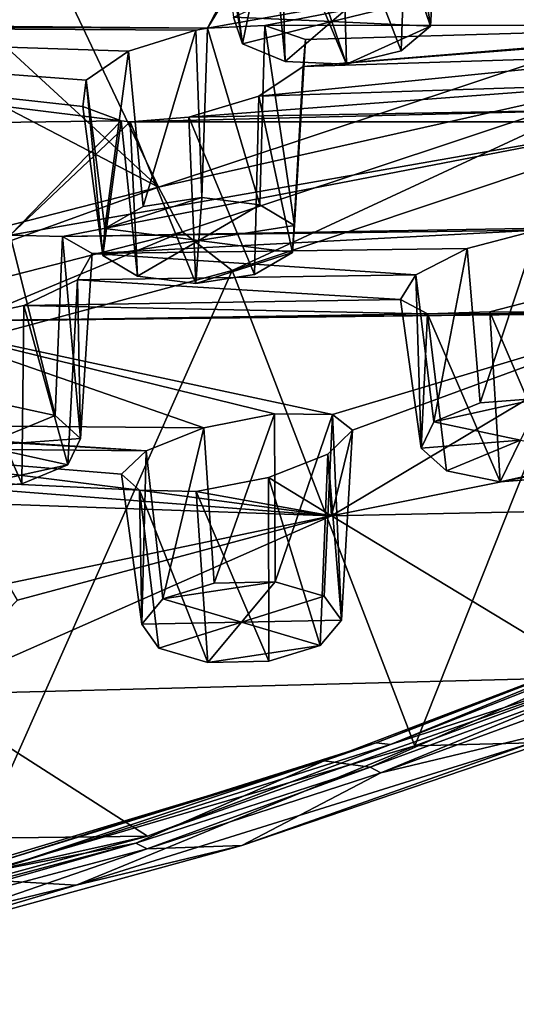
# Model space of a CAD drawing. Units: inches. Extents: x 563 to 722, y 571 to 731.
# Drawn here: x 646 to 652, y 574 to 585 of the extents above; entities that cross this region are included whole.
import ezdxf

# ---------------------------------------------------------------- set-up
doc = ezdxf.new("R2010")
doc.units = ezdxf.units.IN
doc.header["$MEASUREMENT"] = 0
doc.layers.add('1993', color=7, linetype='Continuous')

msp = doc.modelspace()

# ---------------------------------------------------------------- linework, layer by layer
at = {"layer": '1993', "color": 143, "linetype": 'Continuous', "true_color": 0x75b0db}
for points in [[(650.09, 589.678, 561.106), (647.852, 588.826, 562.842), (653.144, 584.422, 565.802), (650.09, 589.678, 561.106)], [(657.742, 586.356, 561.862), (650.09, 589.678, 561.106), (653.144, 584.422, 565.802), (657.742, 586.356, 561.862)], [(647.852, 588.826, 562.842), (645.496, 588.036, 564.451), (653.144, 584.422, 565.802), (647.852, 588.826, 562.842)], [(645.496, 588.036, 564.451), (643.031, 587.312, 565.927), (648.016, 582.722, 569.264), (645.496, 588.036, 564.451)], [(653.144, 584.422, 565.802), (645.496, 588.036, 564.451), (648.016, 582.722, 569.264), (653.144, 584.422, 565.802)], [(643.031, 587.312, 565.927), (640.473, 586.658, 567.259), (648.016, 582.722, 569.264), (643.031, 587.312, 565.927)], [(648.016, 582.722, 569.264), (640.473, 586.658, 567.259), (642.485, 581.302, 572.154), (648.016, 582.722, 569.264)], [(651.133, 586.557, 527.108), (650.761, 586.196, 527.712), (651.014, 584.498, 526.074), (651.133, 586.557, 527.108)], [(651.133, 586.557, 527.108), (651.014, 584.498, 526.074), (650.916, 584.791, 525.46), (651.133, 586.557, 527.108)], [(648.727, 585.931, 527.159), (648.629, 586.219, 526.451), (648.943, 584.304, 526.311), (648.727, 585.931, 527.159)], [(648.943, 584.304, 526.311), (648.629, 586.219, 526.451), (648.844, 584.598, 525.697), (648.943, 584.304, 526.311)], [(650.761, 586.196, 527.712), (650.04, 585.907, 527.958), (650.693, 584.226, 526.612), (650.761, 586.196, 527.712)], [(651.014, 584.498, 526.074), (650.761, 586.196, 527.712), (650.693, 584.226, 526.612), (651.014, 584.498, 526.074)], [(649.253, 585.807, 527.737), (648.727, 585.931, 527.159), (648.943, 584.304, 526.311), (649.253, 585.807, 527.737)], [(650.04, 585.907, 527.958), (649.367, 585.807, 527.801), (650.088, 584.078, 526.87), (650.04, 585.907, 527.958)], [(650.693, 584.226, 526.612), (650.04, 585.907, 527.958), (650.088, 584.078, 526.87), (650.693, 584.226, 526.612)], [(648.556, 584.474, 530.517), (639.154, 584.557, 525.871), (649.253, 585.807, 527.737), (648.556, 584.474, 530.517)], [(639.154, 584.557, 525.871), (639.682, 585.773, 523.389), (649.253, 585.807, 527.737), (639.154, 584.557, 525.871)], [(649.367, 585.807, 527.801), (648.556, 584.474, 530.517), (649.253, 585.807, 527.737), (649.367, 585.807, 527.801)], [(648.556, 584.474, 530.517), (649.367, 585.807, 527.801), (655.352, 585.695, 531.95), (648.556, 584.474, 530.517)], [(649.415, 584.108, 526.755), (649.253, 585.807, 527.737), (648.943, 584.304, 526.311), (649.415, 584.108, 526.755)], [(649.367, 585.807, 527.801), (649.253, 585.807, 527.737), (649.415, 584.108, 526.755), (649.367, 585.807, 527.801)], [(650.088, 584.078, 526.87), (649.367, 585.807, 527.801), (649.415, 584.108, 526.755), (650.088, 584.078, 526.87)], [(649.188, 584.506, 530.813), (648.556, 584.474, 530.517), (655.352, 585.695, 531.95), (649.188, 584.506, 530.813)], [(649.188, 584.506, 530.813), (655.352, 585.695, 531.95), (655.169, 584.51, 534.885), (649.188, 584.506, 530.813)], [(648.844, 584.598, 525.697), (649.771, 585.017, 524.902), (649.929, 584.548, 525.886), (648.844, 584.598, 525.697)], [(649.771, 585.017, 524.902), (650.443, 584.988, 525.016), (649.929, 584.548, 525.886), (649.771, 585.017, 524.902)], [(650.443, 584.988, 525.016), (650.916, 584.791, 525.46), (649.929, 584.548, 525.886), (650.443, 584.988, 525.016)], [(650.916, 584.791, 525.46), (651.014, 584.498, 526.074), (649.929, 584.548, 525.886), (650.916, 584.791, 525.46)], [(639.139, 584.531, 525.927), (648.556, 584.474, 530.517), (639.121, 584.503, 525.982), (639.139, 584.531, 525.927)], [(639.154, 584.557, 525.871), (648.556, 584.474, 530.517), (639.139, 584.531, 525.927), (639.154, 584.557, 525.871)], [(648.943, 584.304, 526.311), (648.844, 584.598, 525.697), (649.929, 584.548, 525.886), (648.943, 584.304, 526.311)], [(649.415, 584.108, 526.755), (648.943, 584.304, 526.311), (649.929, 584.548, 525.886), (649.415, 584.108, 526.755)], [(650.088, 584.078, 526.87), (649.415, 584.108, 526.755), (649.929, 584.548, 525.886), (650.088, 584.078, 526.87)], [(651.014, 584.498, 526.074), (650.088, 584.078, 526.87), (649.929, 584.548, 525.886), (651.014, 584.498, 526.074)], [(638.196, 583.33, 528.366), (639.121, 584.503, 525.982), (647.604, 583.452, 532.535), (638.196, 583.33, 528.366)], [(639.121, 584.503, 525.982), (648.556, 584.474, 530.517), (648.429, 584.452, 530.497), (639.121, 584.503, 525.982)], [(647.604, 583.452, 532.535), (639.121, 584.503, 525.982), (647.185, 583.612, 531.883), (647.604, 583.452, 532.535)], [(647.185, 583.612, 531.883), (639.121, 584.503, 525.982), (647.22, 583.902, 531.169), (647.185, 583.612, 531.883)], [(647.22, 583.902, 531.169), (639.121, 584.503, 525.982), (647.687, 584.22, 530.643), (647.22, 583.902, 531.169)], [(647.687, 584.22, 530.643), (639.121, 584.503, 525.982), (648.429, 584.452, 530.497), (647.687, 584.22, 530.643)], [(647.687, 584.22, 530.643), (648.429, 584.452, 530.497), (647.847, 582.508, 529.969), (647.687, 584.22, 530.643)], [(647.847, 582.508, 529.969), (648.429, 584.452, 530.497), (648.495, 582.608, 529.81), (647.847, 582.508, 529.969)], [(653.144, 584.422, 565.802), (648.016, 582.722, 569.264), (653.426, 583.937, 565.952), (653.144, 584.422, 565.802)], [(648.429, 584.452, 530.497), (648.556, 584.474, 530.517), (648.495, 582.608, 529.81), (648.429, 584.452, 530.497)], [(648.495, 582.608, 529.81), (648.556, 584.474, 530.517), (649.136, 582.528, 530.027), (648.495, 582.608, 529.81)], [(648.556, 584.474, 530.517), (649.188, 584.506, 530.813), (649.136, 582.528, 530.027), (648.556, 584.474, 530.517)], [(649.136, 582.528, 530.027), (649.188, 584.506, 530.813), (649.518, 582.298, 530.539), (649.136, 582.528, 530.027)], [(649.638, 584.35, 531.474), (649.188, 584.506, 530.813), (655.169, 584.51, 534.885), (649.638, 584.35, 531.474)], [(649.188, 584.506, 530.813), (649.638, 584.35, 531.474), (649.518, 582.298, 530.539), (649.188, 584.506, 530.813)], [(649.61, 584.052, 532.211), (649.638, 584.35, 531.474), (655.169, 584.51, 534.885), (649.61, 584.052, 532.211)], [(654.42, 584.431, 534.524), (649.61, 584.052, 532.211), (655.169, 584.51, 534.885), (654.42, 584.431, 534.524)], [(653.669, 584.181, 534.634), (649.61, 584.052, 532.211), (654.42, 584.431, 534.524), (653.669, 584.181, 534.634)], [(651.014, 584.498, 526.074), (650.693, 584.226, 526.612), (650.088, 584.078, 526.87), (651.014, 584.498, 526.074)], [(649.638, 584.35, 531.474), (649.61, 584.052, 532.211), (649.518, 582.298, 530.539), (649.638, 584.35, 531.474)], [(647.22, 583.902, 531.169), (647.687, 584.22, 530.643), (647.426, 582.265, 530.448), (647.22, 583.902, 531.169)], [(647.426, 582.265, 530.448), (647.687, 584.22, 530.643), (647.847, 582.508, 529.969), (647.426, 582.265, 530.448)], [(649.122, 583.725, 532.747), (649.61, 584.052, 532.211), (653.669, 584.181, 534.634), (649.122, 583.725, 532.747)], [(653.181, 583.859, 535.14), (649.122, 583.725, 532.747), (653.669, 584.181, 534.634), (653.181, 583.859, 535.14)], [(649.61, 584.052, 532.211), (649.122, 583.725, 532.747), (649.496, 582.002, 531.159), (649.61, 584.052, 532.211)], [(649.61, 584.052, 532.211), (649.496, 582.002, 531.159), (649.518, 582.298, 530.539), (649.61, 584.052, 532.211)], [(647.185, 583.612, 531.883), (647.22, 583.902, 531.169), (647.405, 581.969, 531.069), (647.185, 583.612, 531.883)], [(647.405, 581.969, 531.069), (647.22, 583.902, 531.169), (647.426, 582.265, 530.448), (647.405, 581.969, 531.069)], [(653.426, 583.937, 565.952), (648.016, 582.722, 569.264), (648.281, 582.231, 569.427), (653.426, 583.937, 565.952)], [(648.831, 581.803, 569.03), (653.426, 583.937, 565.952), (648.281, 582.231, 569.427), (648.831, 581.803, 569.03)], [(648.831, 581.803, 569.03), (653.553, 583.385, 565.806), (653.426, 583.937, 565.952), (648.831, 581.803, 569.03)], [(648.351, 583.493, 532.876), (649.122, 583.725, 532.747), (653.181, 583.859, 535.14), (648.351, 583.493, 532.876)], [(648.351, 583.493, 532.876), (653.181, 583.859, 535.14), (653.118, 583.58, 535.858), (648.351, 583.493, 532.876)], [(649.122, 583.725, 532.747), (648.351, 583.493, 532.876), (649.075, 581.758, 531.638), (649.122, 583.725, 532.747)], [(649.496, 582.002, 531.159), (649.122, 583.725, 532.747), (649.075, 581.758, 531.638), (649.496, 582.002, 531.159)], [(647.604, 583.452, 532.535), (647.185, 583.612, 531.883), (647.405, 581.969, 531.069), (647.604, 583.452, 532.535)], [(647.706, 583.444, 532.616), (648.351, 583.493, 532.876), (653.118, 583.58, 535.858), (647.706, 583.444, 532.616)], [(653.514, 583.442, 536.539), (647.706, 583.444, 532.616), (653.118, 583.58, 535.858), (653.514, 583.442, 536.539)], [(646.382, 582.193, 535.163), (638.196, 583.33, 528.366), (647.604, 583.452, 532.535), (646.382, 582.193, 535.163)], [(647.706, 583.444, 532.616), (646.382, 582.193, 535.163), (647.604, 583.452, 532.535), (647.706, 583.444, 532.616)], [(646.382, 582.193, 535.163), (647.706, 583.444, 532.616), (653.514, 583.442, 536.539), (646.382, 582.193, 535.163)], [(646.959, 582.178, 535.554), (646.382, 582.193, 535.163), (653.514, 583.442, 536.539), (646.959, 582.178, 535.554)], [(652.893, 582.282, 539.422), (646.959, 582.178, 535.554), (653.514, 583.442, 536.539), (652.893, 582.282, 539.422)], [(647.786, 581.739, 531.58), (647.604, 583.452, 532.535), (647.405, 581.969, 531.069), (647.786, 581.739, 531.58)], [(647.706, 583.444, 532.616), (647.604, 583.452, 532.535), (647.786, 581.739, 531.58), (647.706, 583.444, 532.616)], [(648.351, 583.493, 532.876), (647.706, 583.444, 532.616), (648.428, 581.659, 531.797), (648.351, 583.493, 532.876)], [(648.428, 581.659, 531.797), (647.706, 583.444, 532.616), (647.786, 581.739, 531.58), (648.428, 581.659, 531.797)], [(649.075, 581.758, 531.638), (648.351, 583.493, 532.876), (648.428, 581.659, 531.797), (649.075, 581.758, 531.638)], [(653.553, 583.385, 565.806), (648.831, 581.803, 569.03), (650.843, 576.563, 564.862), (653.553, 583.385, 565.806)], [(655.697, 578.36, 561.201), (653.553, 583.385, 565.806), (650.843, 576.563, 564.862), (655.697, 578.36, 561.201)], [(648.016, 582.722, 569.264), (642.485, 581.302, 572.154), (642.718, 580.802, 572.337), (648.016, 582.722, 569.264)], [(648.281, 582.231, 569.427), (648.016, 582.722, 569.264), (642.718, 580.802, 572.337), (648.281, 582.231, 569.427)], [(647.426, 582.265, 530.448), (647.847, 582.508, 529.969), (648.495, 582.608, 529.81), (647.426, 582.265, 530.448)], [(647.426, 582.265, 530.448), (648.495, 582.608, 529.81), (648.461, 582.133, 530.804), (647.426, 582.265, 530.448)], [(648.495, 582.608, 529.81), (649.136, 582.528, 530.027), (648.461, 582.133, 530.804), (648.495, 582.608, 529.81)], [(649.136, 582.528, 530.027), (649.518, 582.298, 530.539), (648.461, 582.133, 530.804), (649.136, 582.528, 530.027)], [(652.192, 582.248, 538.971), (646.959, 582.178, 535.554), (652.893, 582.282, 539.422), (652.192, 582.248, 538.971)], [(647.288, 581.992, 536.277), (646.959, 582.178, 535.554), (652.192, 582.248, 538.971), (647.288, 581.992, 536.277)], [(651.419, 582.044, 538.985), (647.288, 581.992, 536.277), (652.192, 582.248, 538.971), (651.419, 582.044, 538.985)], [(647.405, 581.969, 531.069), (647.426, 582.265, 530.448), (648.461, 582.133, 530.804), (647.405, 581.969, 531.069)], [(649.518, 582.298, 530.539), (649.496, 582.002, 531.159), (648.461, 582.133, 530.804), (649.518, 582.298, 530.539)], [(651.419, 582.044, 538.985), (652.192, 582.248, 538.971), (651.561, 580.343, 538.351), (651.419, 582.044, 538.985)], [(651.561, 580.343, 538.351), (652.192, 582.248, 538.971), (652.23, 580.396, 538.297), (651.561, 580.343, 538.351)], [(644.352, 580.596, 571.488), (648.281, 582.231, 569.427), (642.718, 580.802, 572.337), (644.352, 580.596, 571.488)], [(644.352, 580.596, 571.488), (648.831, 581.803, 569.03), (648.281, 582.231, 569.427), (644.352, 580.596, 571.488)], [(646.288, 580.332, 534.444), (646.382, 582.193, 535.163), (646.88, 580.205, 534.759), (646.288, 580.332, 534.444)], [(646.382, 582.193, 535.163), (646.959, 582.178, 535.554), (646.88, 580.205, 534.759), (646.382, 582.193, 535.163)], [(646.88, 580.205, 534.759), (646.959, 582.178, 535.554), (647.158, 579.95, 535.322), (646.88, 580.205, 534.759)], [(646.959, 582.178, 535.554), (647.288, 581.992, 536.277), (647.158, 579.95, 535.322), (646.959, 582.178, 535.554)], [(647.786, 581.739, 531.58), (647.405, 581.969, 531.069), (648.461, 582.133, 530.804), (647.786, 581.739, 531.58)], [(648.428, 581.659, 531.797), (647.786, 581.739, 531.58), (648.461, 582.133, 530.804), (648.428, 581.659, 531.797)], [(649.496, 582.002, 531.159), (648.428, 581.659, 531.797), (648.461, 582.133, 530.804), (649.496, 582.002, 531.159)], [(650.853, 581.755, 539.425), (647.288, 581.992, 536.277), (651.419, 582.044, 538.985), (650.853, 581.755, 539.425)], [(650.853, 581.755, 539.425), (651.419, 582.044, 538.985), (651.053, 580.133, 538.757), (650.853, 581.755, 539.425)], [(651.053, 580.133, 538.757), (651.419, 582.044, 538.985), (651.561, 580.343, 538.351), (651.053, 580.133, 538.757)], [(647.288, 581.992, 536.277), (647.123, 581.701, 536.999), (647.158, 579.95, 535.322), (647.288, 581.992, 536.277)], [(647.123, 581.701, 536.999), (647.288, 581.992, 536.277), (650.853, 581.755, 539.425), (647.123, 581.701, 536.999)], [(649.496, 582.002, 531.159), (649.075, 581.758, 531.638), (648.428, 581.659, 531.797), (649.496, 582.002, 531.159)], [(648.831, 581.803, 569.03), (644.352, 580.596, 571.488), (645.85, 575.1, 567.841), (648.831, 581.803, 569.03)], [(650.843, 576.563, 564.862), (648.831, 581.803, 569.03), (645.85, 575.1, 567.841), (650.843, 576.563, 564.862)], [(647.123, 581.701, 536.999), (646.534, 581.416, 537.451), (647.018, 579.66, 535.929), (647.123, 581.701, 536.999)], [(646.534, 581.416, 537.451), (647.123, 581.701, 536.999), (650.684, 581.483, 540.129), (646.534, 581.416, 537.451)], [(647.123, 581.701, 536.999), (647.018, 579.66, 535.929), (647.158, 579.95, 535.322), (647.123, 581.701, 536.999)], [(647.123, 581.701, 536.999), (650.853, 581.755, 539.425), (650.684, 581.483, 540.129), (647.123, 581.701, 536.999)], [(650.684, 581.483, 540.129), (650.853, 581.755, 539.425), (650.912, 579.845, 539.365), (650.684, 581.483, 540.129)], [(650.912, 579.845, 539.365), (650.853, 581.755, 539.425), (651.053, 580.133, 538.757), (650.912, 579.845, 539.365)], [(650.983, 581.324, 540.853), (646.534, 581.416, 537.451), (650.684, 581.483, 540.129), (650.983, 581.324, 540.853)], [(650.983, 581.324, 540.853), (650.684, 581.483, 540.129), (650.912, 579.845, 539.365), (650.983, 581.324, 540.853)], [(652.465, 581.552, 541.329), (651.671, 581.349, 541.324), (652.452, 579.525, 540.193), (652.465, 581.552, 541.329)], [(652.465, 581.552, 541.329), (653.675, 581.337, 543.067), (651.671, 581.349, 541.324), (652.465, 581.552, 541.329)], [(646.534, 581.416, 537.451), (645.737, 581.244, 537.456), (646.51, 579.452, 536.336), (646.534, 581.416, 537.451)], [(645.737, 581.244, 537.456), (646.534, 581.416, 537.451), (650.983, 581.324, 540.853), (645.737, 581.244, 537.456)], [(647.018, 579.66, 535.929), (646.534, 581.416, 537.451), (646.51, 579.452, 536.336), (647.018, 579.66, 535.929)], [(645.737, 581.244, 537.456), (653.675, 581.337, 543.067), (645.137, 581.243, 537.097), (645.737, 581.244, 537.456)], [(645.137, 581.243, 537.097), (653.675, 581.337, 543.067), (649.936, 580.216, 543.632), (645.137, 581.243, 537.097)], [(653.675, 581.337, 543.067), (645.737, 581.244, 537.456), (650.983, 581.324, 540.853), (653.675, 581.337, 543.067)], [(653.675, 581.337, 543.067), (660.706, 581.26, 551.02), (649.924, 579.097, 547.63), (653.675, 581.337, 543.067)], [(653.675, 581.337, 543.067), (649.924, 579.097, 547.63), (650.155, 580.043, 544.403), (653.675, 581.337, 543.067)], [(649.936, 580.216, 543.632), (653.675, 581.337, 543.067), (650.155, 580.043, 544.403), (649.936, 580.216, 543.632)], [(651.19, 579.594, 539.93), (650.983, 581.324, 540.853), (650.912, 579.845, 539.365), (651.19, 579.594, 539.93)], [(651.671, 581.349, 541.324), (650.983, 581.324, 540.853), (651.782, 579.472, 540.247), (651.671, 581.349, 541.324)], [(651.671, 581.349, 541.324), (653.675, 581.337, 543.067), (650.983, 581.324, 540.853), (651.671, 581.349, 541.324)], [(651.782, 579.472, 540.247), (650.983, 581.324, 540.853), (651.19, 579.594, 539.93), (651.782, 579.472, 540.247)], [(652.452, 579.525, 540.193), (651.671, 581.349, 541.324), (651.782, 579.472, 540.247), (652.452, 579.525, 540.193)], [(643.342, 580.113, 539.401), (645.137, 581.243, 537.097), (648.516, 580.067, 543.013), (643.342, 580.113, 539.401)], [(648.516, 580.067, 543.013), (645.137, 581.243, 537.097), (649.295, 580.222, 543.096), (648.516, 580.067, 543.013)], [(649.295, 580.222, 543.096), (645.137, 581.243, 537.097), (649.936, 580.216, 543.632), (649.295, 580.222, 543.096)], [(646.51, 579.452, 536.336), (645.737, 581.244, 537.456), (645.84, 579.403, 536.392), (646.51, 579.452, 536.336)], [(660.706, 581.26, 551.02), (657.154, 579.248, 555.118), (649.924, 579.097, 547.63), (660.706, 581.26, 551.02)], [(651.053, 580.133, 538.757), (651.561, 580.343, 538.351), (652.23, 580.396, 538.297), (651.053, 580.133, 538.757)], [(651.053, 580.133, 538.757), (652.23, 580.396, 538.297), (652.006, 579.934, 539.272), (651.053, 580.133, 538.757)], [(646.288, 580.332, 534.444), (646.88, 580.205, 534.759), (646.064, 579.868, 535.418), (646.288, 580.332, 534.444)], [(646.88, 580.205, 534.759), (647.158, 579.95, 535.322), (646.064, 579.868, 535.418), (646.88, 580.205, 534.759)], [(648.516, 580.067, 543.013), (649.295, 580.222, 543.096), (648.631, 578.357, 542.395), (648.516, 580.067, 543.013)], [(648.631, 578.357, 542.395), (649.295, 580.222, 543.096), (649.305, 578.369, 542.425), (648.631, 578.357, 542.395)], [(649.295, 580.222, 543.096), (649.936, 580.216, 543.632), (649.305, 578.369, 542.425), (649.295, 580.222, 543.096)], [(649.305, 578.369, 542.425), (649.936, 580.216, 543.632), (649.843, 578.212, 542.813), (649.305, 578.369, 542.425)], [(649.843, 578.212, 542.813), (649.936, 580.216, 543.632), (650.033, 577.947, 543.408), (649.843, 578.212, 542.813)], [(649.936, 580.216, 543.632), (650.155, 580.043, 544.403), (650.033, 577.947, 543.408), (649.936, 580.216, 543.632)], [(643.848, 580.056, 539.876), (643.342, 580.113, 539.401), (647.883, 579.815, 543.377), (643.848, 580.056, 539.876)], [(647.883, 579.815, 543.377), (643.342, 580.113, 539.401), (648.516, 580.067, 543.013), (647.883, 579.815, 543.377)], [(650.912, 579.845, 539.365), (651.053, 580.133, 538.757), (652.006, 579.934, 539.272), (650.912, 579.845, 539.365)], [(644.045, 579.85, 540.64), (643.848, 580.056, 539.876), (647.883, 579.815, 543.377), (644.045, 579.85, 540.64)], [(647.883, 579.815, 543.377), (648.516, 580.067, 543.013), (648.065, 578.181, 542.733), (647.883, 579.815, 543.377)], [(648.065, 578.181, 542.733), (648.516, 580.067, 543.013), (648.631, 578.357, 542.395), (648.065, 578.181, 542.733)], [(650.155, 580.043, 544.403), (649.882, 579.778, 545.099), (650.033, 577.947, 543.408), (650.155, 580.043, 544.403)], [(650.155, 580.043, 544.403), (649.924, 579.097, 547.63), (649.882, 579.778, 545.099), (650.155, 580.043, 544.403)], [(647.018, 579.66, 535.929), (645.84, 579.403, 536.392), (646.064, 579.868, 535.418), (647.018, 579.66, 535.929)], [(647.158, 579.95, 535.322), (647.018, 579.66, 535.929), (646.064, 579.868, 535.418), (647.158, 579.95, 535.322)], [(651.19, 579.594, 539.93), (650.912, 579.845, 539.365), (652.006, 579.934, 539.272), (651.19, 579.594, 539.93)], [(651.782, 579.472, 540.247), (651.19, 579.594, 539.93), (652.006, 579.934, 539.272), (651.782, 579.472, 540.247)], [(652.96, 579.734, 539.787), (651.782, 579.472, 540.247), (652.006, 579.934, 539.272), (652.96, 579.734, 539.787)], [(643.747, 579.577, 541.326), (644.045, 579.85, 540.64), (647.807, 579.382, 544.809), (643.747, 579.577, 541.326)], [(644.045, 579.85, 540.64), (647.883, 579.815, 543.377), (647.611, 579.556, 544.053), (644.045, 579.85, 540.64)], [(647.807, 579.382, 544.809), (644.045, 579.85, 540.64), (647.611, 579.556, 544.053), (647.807, 579.382, 544.809)], [(647.611, 579.556, 544.053), (647.883, 579.815, 543.377), (647.832, 577.904, 543.318), (647.611, 579.556, 544.053)], [(647.832, 577.904, 543.318), (647.883, 579.815, 543.377), (648.065, 578.181, 542.733), (647.832, 577.904, 543.318)], [(649.882, 579.778, 545.099), (649.23, 579.521, 545.467), (649.8, 577.67, 543.992), (649.882, 579.778, 545.099)], [(649.882, 579.778, 545.099), (649.924, 579.097, 547.63), (649.23, 579.521, 545.467), (649.882, 579.778, 545.099)], [(649.882, 579.778, 545.099), (649.8, 577.67, 543.992), (650.033, 577.947, 543.408), (649.882, 579.778, 545.099)], [(647.018, 579.66, 535.929), (646.51, 579.452, 536.336), (645.84, 579.403, 536.392), (647.018, 579.66, 535.929)], [(652.96, 579.734, 539.787), (652.452, 579.525, 540.193), (651.782, 579.472, 540.247), (652.96, 579.734, 539.787)], [(643.747, 579.577, 541.326), (649.924, 579.097, 547.63), (643.075, 579.34, 541.679), (643.747, 579.577, 541.326)], [(649.924, 579.097, 547.63), (643.747, 579.577, 541.326), (647.807, 579.382, 544.809), (649.924, 579.097, 547.63)], [(647.807, 579.382, 544.809), (647.611, 579.556, 544.053), (647.832, 577.904, 543.318), (647.807, 579.382, 544.809)], [(649.23, 579.521, 545.467), (648.431, 579.366, 545.363), (649.234, 577.494, 544.33), (649.23, 579.521, 545.467)], [(649.23, 579.521, 545.467), (649.924, 579.097, 547.63), (648.431, 579.366, 545.363), (649.23, 579.521, 545.467)], [(649.8, 577.67, 543.992), (649.23, 579.521, 545.467), (649.234, 577.494, 544.33), (649.8, 577.67, 543.992)], [(643.075, 579.34, 541.679), (649.924, 579.097, 547.63), (646.355, 578.351, 547.43), (643.075, 579.34, 541.679)], [(648.431, 579.366, 545.363), (647.807, 579.382, 544.809), (648.56, 577.482, 544.3), (648.431, 579.366, 545.363)], [(648.56, 577.482, 544.3), (647.807, 579.382, 544.809), (648.021, 577.639, 543.912), (648.56, 577.482, 544.3)], [(648.021, 577.639, 543.912), (647.807, 579.382, 544.809), (647.832, 577.904, 543.318), (648.021, 577.639, 543.912)], [(648.431, 579.366, 545.363), (649.924, 579.097, 547.63), (647.807, 579.382, 544.809), (648.431, 579.366, 545.363)], [(649.234, 577.494, 544.33), (648.431, 579.366, 545.363), (648.56, 577.482, 544.3), (649.234, 577.494, 544.33)], [(657.154, 579.248, 555.118), (652.86, 577.319, 559.046), (649.924, 579.097, 547.63), (657.154, 579.248, 555.118)], [(649.924, 579.097, 547.63), (652.86, 577.319, 559.046), (645.457, 577.128, 551.64), (649.924, 579.097, 547.63)], [(649.924, 579.097, 547.63), (645.457, 577.128, 551.64), (646.465, 578.168, 548.222), (649.924, 579.097, 547.63)], [(646.355, 578.351, 547.43), (649.924, 579.097, 547.63), (646.465, 578.168, 548.222), (646.355, 578.351, 547.43)], [(648.065, 578.181, 542.733), (648.631, 578.357, 542.395), (649.305, 578.369, 542.425), (648.065, 578.181, 542.733)], [(648.065, 578.181, 542.733), (649.305, 578.369, 542.425), (648.932, 577.925, 543.363), (648.065, 578.181, 542.733)], [(649.305, 578.369, 542.425), (649.843, 578.212, 542.813), (648.932, 577.925, 543.363), (649.305, 578.369, 542.425)], [(655.697, 578.36, 561.201), (650.843, 576.563, 564.862), (652.133, 576.596, 563.53), (655.697, 578.36, 561.201)], [(654.606, 578.234, 557.899), (654.484, 578.165, 558.398), (650.415, 576.595, 561.237), (654.606, 578.234, 557.899)], [(654.606, 578.234, 557.899), (650.415, 576.595, 561.237), (650.574, 576.577, 561.086), (654.606, 578.234, 557.899)], [(654.752, 578.223, 557.733), (654.606, 578.234, 557.899), (650.574, 576.577, 561.086), (654.752, 578.223, 557.733)], [(654.752, 578.223, 557.733), (650.574, 576.577, 561.086), (652.86, 577.319, 559.046), (654.752, 578.223, 557.733)], [(647.832, 577.904, 543.318), (648.065, 578.181, 542.733), (648.932, 577.925, 543.363), (647.832, 577.904, 543.318)], [(649.843, 578.212, 542.813), (650.033, 577.947, 543.408), (648.932, 577.925, 543.363), (649.843, 578.212, 542.813)], [(654.484, 578.165, 558.398), (649.845, 576.397, 561.998), (650.415, 576.595, 561.237), (654.484, 578.165, 558.398)], [(650.35, 576.328, 561.738), (649.845, 576.397, 561.998), (654.484, 578.165, 558.398), (650.35, 576.328, 561.738)], [(652.835, 577.239, 559.882), (650.35, 576.328, 561.738), (654.484, 578.165, 558.398), (652.835, 577.239, 559.882)], [(648.021, 577.639, 543.912), (647.832, 577.904, 543.318), (648.932, 577.925, 543.363), (648.021, 577.639, 543.912)], [(648.56, 577.482, 544.3), (648.021, 577.639, 543.912), (648.932, 577.925, 543.363), (648.56, 577.482, 544.3)], [(649.8, 577.67, 543.992), (648.56, 577.482, 544.3), (648.932, 577.925, 543.363), (649.8, 577.67, 543.992)], [(650.033, 577.947, 543.408), (649.8, 577.67, 543.992), (648.932, 577.925, 543.363), (650.033, 577.947, 543.408)], [(649.8, 577.67, 543.992), (649.234, 577.494, 544.33), (648.56, 577.482, 544.3), (649.8, 577.67, 543.992)], [(652.86, 577.319, 559.046), (647.895, 575.567, 562.615), (645.457, 577.128, 551.64), (652.86, 577.319, 559.046)], [(650.574, 576.577, 561.086), (647.895, 575.567, 562.615), (652.86, 577.319, 559.046), (650.574, 576.577, 561.086)], [(652.835, 577.239, 559.882), (650.468, 576.265, 561.866), (650.35, 576.328, 561.738), (652.835, 577.239, 559.882)], [(652.944, 577.173, 560.017), (650.468, 576.265, 561.866), (652.835, 577.239, 559.882), (652.944, 577.173, 560.017)], [(652.944, 577.173, 560.017), (653.26, 576.933, 562.01), (650.468, 576.265, 561.866), (652.944, 577.173, 560.017)], [(645.457, 577.128, 551.64), (647.895, 575.567, 562.615), (640.374, 575.475, 555.008), (645.457, 577.128, 551.64)], [(653.26, 576.933, 562.01), (652.133, 576.596, 563.53), (648.935, 575.464, 565.002), (653.26, 576.933, 562.01)], [(653.26, 576.933, 562.01), (648.935, 575.464, 565.002), (650.468, 576.265, 561.866), (653.26, 576.933, 562.01)], [(650.415, 576.595, 561.237), (649.845, 576.397, 561.998), (646.016, 575.21, 564.058), (650.415, 576.595, 561.237)], [(650.415, 576.595, 561.237), (646.016, 575.21, 564.058), (646.212, 575.192, 563.908), (650.415, 576.595, 561.237)], [(650.574, 576.577, 561.086), (650.415, 576.595, 561.237), (646.212, 575.192, 563.908), (650.574, 576.577, 561.086)], [(652.133, 576.596, 563.53), (650.843, 576.563, 564.862), (647.109, 575.025, 566.729), (652.133, 576.596, 563.53)], [(652.133, 576.596, 563.53), (647.109, 575.025, 566.729), (648.935, 575.464, 565.002), (652.133, 576.596, 563.53)], [(650.843, 576.563, 564.862), (645.85, 575.1, 567.841), (647.109, 575.025, 566.729), (650.843, 576.563, 564.862)], [(650.574, 576.577, 561.086), (646.212, 575.192, 563.908), (647.895, 575.567, 562.615), (650.574, 576.577, 561.086)], [(649.845, 576.397, 561.998), (645.055, 574.956, 564.934), (646.016, 575.21, 564.058), (649.845, 576.397, 561.998)], [(647.768, 575.489, 563.446), (645.055, 574.956, 564.934), (649.845, 576.397, 561.998), (647.768, 575.489, 563.446)], [(650.35, 576.328, 561.738), (647.768, 575.489, 563.446), (649.845, 576.397, 561.998), (650.35, 576.328, 561.738)], [(650.35, 576.328, 561.738), (647.892, 575.428, 563.571), (647.768, 575.489, 563.446), (650.35, 576.328, 561.738)], [(650.468, 576.265, 561.866), (647.892, 575.428, 563.571), (650.35, 576.328, 561.738), (650.468, 576.265, 561.866)], [(650.468, 576.265, 561.866), (648.935, 575.464, 565.002), (647.892, 575.428, 563.571), (650.468, 576.265, 561.866)], [(647.895, 575.567, 562.615), (642.507, 574.101, 565.601), (640.374, 575.475, 555.008), (647.895, 575.567, 562.615)], [(646.212, 575.192, 563.908), (642.507, 574.101, 565.601), (647.895, 575.567, 562.615), (646.212, 575.192, 563.908)], [(647.768, 575.489, 563.446), (642.479, 573.986, 566.508), (642.346, 574.047, 566.383), (647.768, 575.489, 563.446)], [(647.768, 575.489, 563.446), (642.346, 574.047, 566.383), (645.055, 574.956, 564.934), (647.768, 575.489, 563.446)], [(647.892, 575.428, 563.571), (642.479, 573.986, 566.508), (647.768, 575.489, 563.446), (647.892, 575.428, 563.571)], [(647.892, 575.428, 563.571), (644.368, 574.211, 567.555), (642.479, 573.986, 566.508), (647.892, 575.428, 563.571)], [(648.935, 575.464, 565.002), (647.109, 575.025, 566.729), (644.368, 574.211, 567.555), (648.935, 575.464, 565.002)], [(648.935, 575.464, 565.002), (644.368, 574.211, 567.555), (647.892, 575.428, 563.571), (648.935, 575.464, 565.002)], [(647.109, 575.025, 566.729), (645.85, 575.1, 567.841), (641.718, 573.712, 569.404), (647.109, 575.025, 566.729)], [(647.109, 575.025, 566.729), (641.718, 573.712, 569.404), (644.368, 574.211, 567.555), (647.109, 575.025, 566.729)]]:
    msp.add_3dface(points, dxfattribs=at)

doc.saveas('drawing.dxf')
